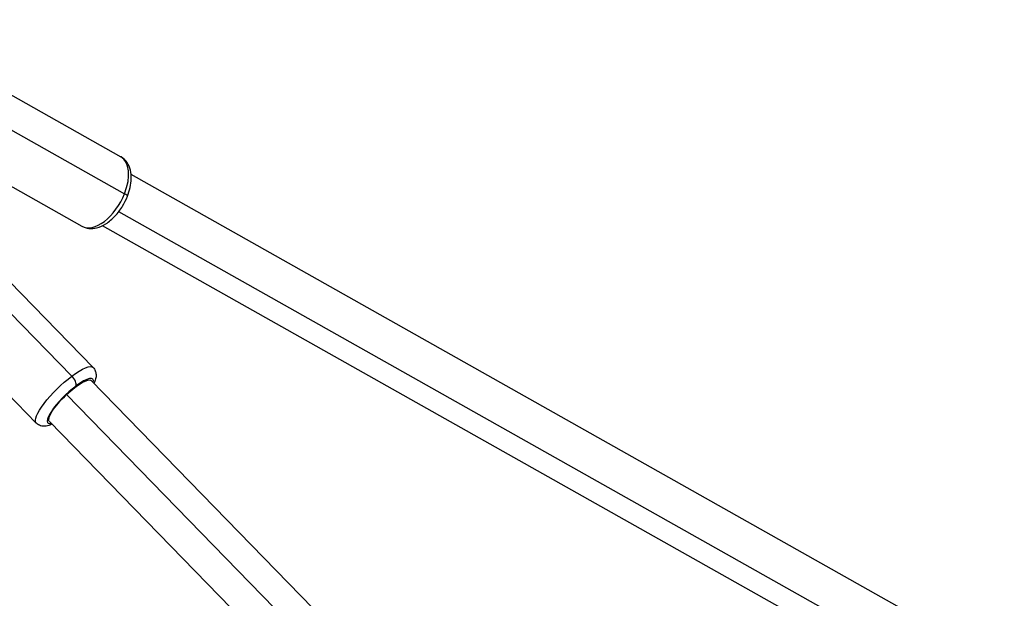
# Model space of a CAD drawing. Units: millimetres. Extents: x -10697 to 12161, y -10131 to 9912.
# Drawn here: x -8501 to -8148, y 4748 to 4955 of the extents above; entities that cross this region are included whole.
import ezdxf

# ---------------------------------------------------------------- set-up
doc = ezdxf.new("R2010")
doc.units = ezdxf.units.MM
doc.header["$LTSCALE"] = 20
doc.layers.add('2d', color=230, linetype='Continuous')

msp = doc.modelspace()

# ---------------------------------------------------------------- linework, layer by layer
at = {"layer": '2d'}
for p, q in [((-8552.12, 4955.47), (-8464.77, 4906.31)), ((-8550.82, 4942.27), (-8463.47, 4893.11)), ((-8566.1, 4930.64), (-8478.75, 4881.48)), ((-8555.93, 4914.08), (-8474.75, 4830.83)), ((-8563.56, 4910.99), (-8482.37, 4827.74)), ((-8147.96, 4723.71), (-8461.1, 4899.94)), ((-8576.34, 4894.18), (-8495.15, 4810.93)), ((-8149.92, 4709.03), (-8465.55, 4886.67)), ((-8158.26, 4705.41), (-8471.4, 4881.64)), ((-8475.4, 4826.13), (-8223.03, 4567.35)), ((-8484.25, 4821.11), (-8231.86, 4562.3)), ((-8490.43, 4811.47), (-8240.84, 4555.53))]:
    msp.add_line(p, q, dxfattribs=at)
for centre, major_axis, ratio, start_param, end_param in [((-8471.76, 4893.9), (6.99, 12.42), 0.549872, -1.331193, 0), ((-8471.76, 4893.9), (6.99, 12.42), 0.549872, 3.141593, 4.951993), ((-8465.21, 4893.28), (-2.79, 1.11), 0.198219, 3.141593, 4.116792), ((-8482.91, 4826.3), (-1.8, 2.4), 0.451479, 3.421862, 4.992659), ((-8482.92, 4818.8), (8.05, 7.85), 0.246818, -0.367208, 1.086152), ((-8482.92, 4818.8), (8.05, 7.85), 0.246818, 1.086152, 3.508801)]:
    msp.add_ellipse(centre, major_axis=major_axis, ratio=ratio, start_param=start_param, end_param=end_param, dxfattribs=at)
at = {"layer": '2d', "extrusion": (0, 0, -1)}
for centre, major_axis, start_param, end_param in [((-8484.95, 4820.88), (10.2, 9.95), -1.086152, 0), ((-8484.95, 4820.88), (10.2, 9.95), 3.141593, 5.197033), ((-8482.92, 4818.8), (7.52, 7.33), -1.508052, 0), ((-8482.92, 4818.8), (7.52, 7.33), 3.141593, 4.775134)]:
    msp.add_ellipse(centre, major_axis=major_axis, ratio=0.246818, start_param=start_param, end_param=end_param, dxfattribs=at)
at = {"layer": '2d'}
for points, knots in [([(-8462.43, 4892.17), (-8462.01, 4893.22), (-8461.68, 4894.28), (-8461.21, 4896.41), (-8461.07, 4897.47), (-8461.03, 4899.53), (-8461.12, 4900.54), (-8461.59, 4902.48), (-8461.97, 4903.41), (-8463.09, 4905.06), (-8463.84, 4905.78), (-8464.73, 4906.29), (-8464.75, 4906.3), (-8464.77, 4906.31)], [1.570796, 1.570796, 1.570796, 1.570796, 1.837035, 1.837035, 2.103273, 2.103273, 2.369512, 2.369512, 2.63575, 2.63575, 2.896304, 2.896304, 2.901989, 2.901989, 2.901989, 2.901989]), ([(-8478.75, 4881.48), (-8477.98, 4881.05), (-8477.13, 4880.78), (-8475.33, 4880.57), (-8474.37, 4880.66), (-8472.32, 4881.17), (-8471.22, 4881.67), (-8469.01, 4883.06), (-8467.91, 4884), (-8465.88, 4886.16), (-8464.96, 4887.38), (-8463.49, 4889.8), (-8462.9, 4890.97), (-8462.43, 4892.17)], [6.043582, 6.043582, 6.043582, 6.043582, 6.269705, 6.269705, 6.521182, 6.521182, 6.837071, 6.837071, 7.19554, 7.19554, 7.551207, 7.551207, 7.853982, 7.853982, 7.853982, 7.853982]), ([(-8474.75, 4830.83), (-8474.41, 4830.48), (-8474.14, 4830.06), (-8473.78, 4829.19), (-8473.7, 4828.74), (-8473.63, 4827.74), (-8473.71, 4827.23), (-8473.97, 4826.18), (-8474.17, 4825.65), (-8474.42, 4825.12)], [2.6569487, 2.6569487, 2.6569487, 2.6569487, 2.7547427, 2.7547427, 2.8660557, 2.8660557, 3.0315239, 3.0315239, 3.2330128, 3.2330128, 3.2330128, 3.2330128]), ([(-8489.45, 4810.46), (-8489.83, 4810.29), (-8490.21, 4810.15), (-8491.2, 4809.86), (-8491.82, 4809.73), (-8492.9, 4809.81), (-8493.24, 4809.86), (-8494.08, 4810.13), (-8494.61, 4810.41), (-8495.09, 4810.87), (-8495.12, 4810.9), (-8495.15, 4810.93)], [5.2224772, 5.2224772, 5.2224772, 5.2224772, 5.3640804, 5.3640804, 5.5813109, 5.5813109, 5.6671336, 5.6671336, 5.7896982, 5.7896982, 5.7985413, 5.7985413, 5.7985413, 5.7985413])]:
    msp.add_open_spline(points, degree=3, knots=knots, dxfattribs=at)

doc.saveas('drawing.dxf')
